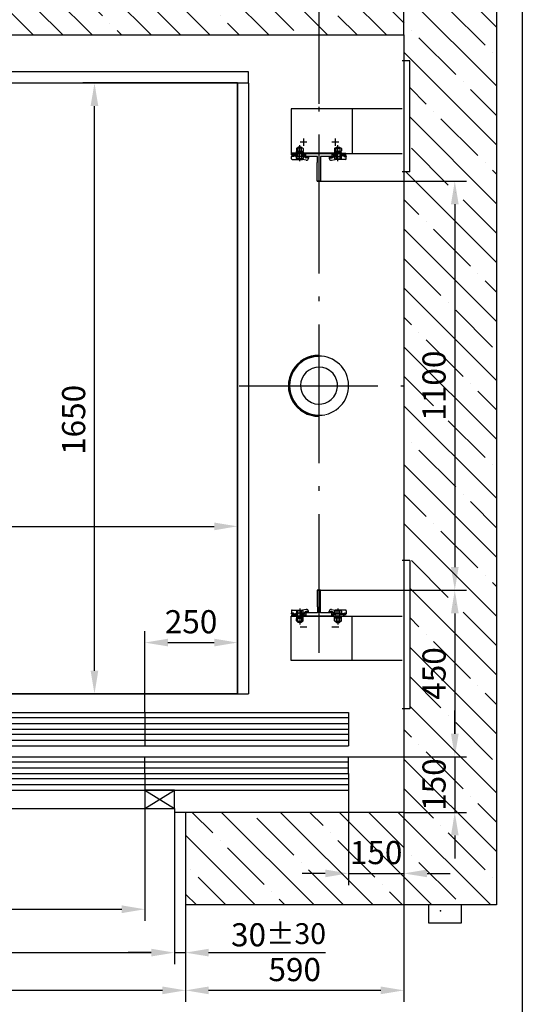
# Model space of a CAD drawing. Units: millimetres. Extents: x 27 to 2127, y 29 to 2056.
# Drawn here: x 2072 to 2127, y 1128 to 1234 of the extents above; entities that cross this region are included whole.
import ezdxf

# ---------------------------------------------------------------- set-up
doc = ezdxf.new("R2010")
doc.units = ezdxf.units.MM
doc.linetypes.add('DASHDOTX2', pattern=[50.8, 25.4, -12.7, 0, -12.7])
doc.linetypes.add('OSEVA', pattern=[20.5, 15, -2.5, 0.5, -2.5])
doc.layers.add('OSEVA', color=7, linetype='DASHDOTX2')
doc.layers.add('ШАХТА', color=7, linetype='Continuous')
doc.styles.add('ARIAL', font='arial.ttf')
doc.dimstyles.new('ARIAL$0', dxfattribs={"dimtxt": 2, "dimasz": 2.5, "dimexe": 1.25, "dimexo": 0, "dimgap": 1, "dimtad": 1, "dimdec": 0, "dimlfac": 5, "dimdsep": 46, "dimtxsty": 'ARIAL', "dimcen": 2.5, "dimclrd": 3, "dimclre": 3, "dimclrt": 3, "dimadec": 0, "dimazin": 0, "dimtp": 0.5, "dimtm": 0.3, "dimtfac": 0.65, "dimtdec": 3, "dimtmove": 0, "dimatfit": 3, "dimfxl": 1, "dimarcsym": 0})

# ---------------------------------------------------------------- blocks, each defined once
blk = doc.blocks.new('*D786')
at = {"color": 3, "lineweight": -2, "transparency": 16777216}
for p, q in [((2042.6, 1148.41), (2042.6, 1132)), ((2089, 1148.41), (2089, 1132)), ((2045.1, 1133.25), (2086.5, 1133.25))]:
    blk.add_line(p, q, dxfattribs=at)
at = {"color": 3, "transparency": 16777216}
for points in [[(2045.1, 1133.67), (2045.1, 1132.84), (2042.6, 1133.25)], [(2086.5, 1133.67), (2086.5, 1132.84), (2089, 1133.25)]]:
    blk.add_solid(points, dxfattribs=at)
at = {"layer": 'DEFPOINTS', "color": 0, "transparency": 16777216}
for p in [(2042.6, 1148.41), (2089, 1148.41), (2089, 1133.25)]:
    blk.add_point(p, dxfattribs=at)
at = {"color": 3, "transparency": 16777216, "insert": (2065.8, 1135.18), "char_height": 2.5, "attachment_point": 5, "style": 'ARIAL'}
blk.add_mtext('1160', dxfattribs=at)
blk = doc.blocks.new('*D787')
at = {"color": 3, "lineweight": -2, "transparency": 16777216}
for p, q in [((2045.8, 1148.81), (2045.8, 1136.69)), ((2085.8, 1148.81), (2085.8, 1136.69)), ((2048.3, 1137.94), (2083.3, 1137.94))]:
    blk.add_line(p, q, dxfattribs=at)
at = {"color": 3, "transparency": 16777216}
for points in [[(2048.3, 1138.36), (2048.3, 1137.52), (2045.8, 1137.94)], [(2083.3, 1138.36), (2083.3, 1137.52), (2085.8, 1137.94)]]:
    blk.add_solid(points, dxfattribs=at)
at = {"layer": 'DEFPOINTS', "color": 0, "transparency": 16777216}
for p in [(2045.8, 1148.81), (2085.8, 1148.81), (2085.8, 1137.94)]:
    blk.add_point(p, dxfattribs=at)
at = {"color": 3, "transparency": 16777216, "insert": (2065.8, 1139.87), "char_height": 2.5, "attachment_point": 5, "style": 'ARIAL'}
blk.add_mtext('1000', dxfattribs=at)
blk = doc.blocks.new('*D790')
at = {"color": 3, "lineweight": -2, "transparency": 16777216}
for p, q in [((2041.4, 1138.41), (2041.4, 1127.93)), ((2090.2, 1138.41), (2090.2, 1127.93)), ((2043.9, 1129.18), (2087.7, 1129.18))]:
    blk.add_line(p, q, dxfattribs=at)
at = {"color": 3, "transparency": 16777216}
for points in [[(2043.9, 1129.59), (2043.9, 1128.76), (2041.4, 1129.18)], [(2087.7, 1129.59), (2087.7, 1128.76), (2090.2, 1129.18)]]:
    blk.add_solid(points, dxfattribs=at)
at = {"layer": 'DEFPOINTS', "color": 0, "transparency": 16777216}
for p in [(2041.4, 1138.41), (2090.2, 1138.41), (2090.2, 1129.18)]:
    blk.add_point(p, dxfattribs=at)
at = {"color": 3, "transparency": 16777216, "insert": (2065.8, 1131.1), "char_height": 2.5, "attachment_point": 5, "style": 'ARIAL'}
blk.add_mtext('1220', dxfattribs=at)
blk = doc.blocks.new('*D791')
at = {"color": 3, "lineweight": -2, "transparency": 16777216}
for p, q in [((2029.8, 1232.41), (2029.8, 1247.54)), ((2113.8, 1232.41), (2113.8, 1247.54)), ((2032.3, 1246.29), (2111.3, 1246.29))]:
    blk.add_line(p, q, dxfattribs=at)
at = {"color": 3, "transparency": 16777216}
for points in [[(2032.3, 1246.71), (2032.3, 1245.88), (2029.8, 1246.29)], [(2111.3, 1246.71), (2111.3, 1245.88), (2113.8, 1246.29)]]:
    blk.add_solid(points, dxfattribs=at)
at = {"layer": 'DEFPOINTS', "color": 0, "transparency": 16777216}
for p in [(2113.8, 1246.29), (2029.8, 1232.41), (2113.8, 1232.41)]:
    blk.add_point(p, dxfattribs=at)
at = {"color": 3, "transparency": 16777216, "insert": (2071.8, 1249.34), "char_height": 2.5, "attachment_point": 5, "style": 'ARIAL'}
blk.add_mtext('2100{\\H2.000000;\\S+30^ -20;}', dxfattribs=at)
blk = doc.blocks.new('*D792')
at = {"color": 3, "lineweight": -2, "transparency": 16777216}
for p, q in [((2035.8, 1161.21), (2035.8, 1180.56)), ((2095.8, 1161.21), (2095.8, 1180.56)), ((2038.3, 1179.31), (2093.3, 1179.31))]:
    blk.add_line(p, q, dxfattribs=at)
at = {"color": 3, "transparency": 16777216}
for points in [[(2038.3, 1179.72), (2038.3, 1178.89), (2035.8, 1179.31)], [(2093.3, 1179.72), (2093.3, 1178.89), (2095.8, 1179.31)]]:
    blk.add_solid(points, dxfattribs=at)
at = {"layer": 'DEFPOINTS', "color": 0, "transparency": 16777216}
for p in [(2095.8, 1179.31), (2035.8, 1161.21), (2095.8, 1161.21)]:
    blk.add_point(p, dxfattribs=at)
at = {"color": 3, "transparency": 16777216, "insert": (2065.8, 1181.23), "char_height": 2.5, "attachment_point": 5, "style": 'ARIAL'}
blk.add_mtext('1500', dxfattribs=at)
blk = doc.blocks.new('*D894')
at = {"color": 3, "lineweight": -2, "transparency": 16777216}
for p, q in [((2104.44, 1216.61), (2120.55, 1216.61)), ((2119.3, 1214.11), (2119.3, 1174.91)), ((2104.44, 1172.41), (2120.55, 1172.41))]:
    blk.add_line(p, q, dxfattribs=at)
at = {"color": 3, "transparency": 16777216}
for points in [[(2118.89, 1214.11), (2119.72, 1214.11), (2119.3, 1216.61)], [(2118.89, 1174.91), (2119.72, 1174.91), (2119.3, 1172.41)]]:
    blk.add_solid(points, dxfattribs=at)
at = {"layer": 'DEFPOINTS', "color": 0, "transparency": 16777216}
for p in [(2104.44, 1216.61), (2104.44, 1172.41), (2119.3, 1172.41)]:
    blk.add_point(p, dxfattribs=at)
at = {"color": 3, "transparency": 16777216, "insert": (2117.38, 1194.51), "char_height": 2.5, "attachment_point": 5, "rotation": 90, "style": 'ARIAL'}
blk.add_mtext('1100', dxfattribs=at)
blk = doc.blocks.new('*D844')
at = {"color": 3, "lineweight": -2, "transparency": 16777216}
for p, q in [((2095.8, 1227.21), (2079.11, 1227.21)), ((2080.36, 1163.71), (2080.36, 1224.71)), ((2095.8, 1161.21), (2079.11, 1161.21))]:
    blk.add_line(p, q, dxfattribs=at)
at = {"color": 3, "transparency": 16777216}
for points in [[(2079.94, 1224.71), (2080.77, 1224.71), (2080.36, 1227.21)], [(2079.94, 1163.71), (2080.77, 1163.71), (2080.36, 1161.21)]]:
    blk.add_solid(points, dxfattribs=at)
at = {"layer": 'DEFPOINTS', "color": 0, "transparency": 16777216}
for p in [(2080.36, 1227.21), (2095.8, 1227.21), (2095.8, 1161.21)]:
    blk.add_point(p, dxfattribs=at)
at = {"color": 3, "transparency": 16777216, "insert": (2078.43, 1190.81), "char_height": 2.5, "attachment_point": 5, "rotation": 90, "style": 'ARIAL'}
blk.add_mtext('1650', dxfattribs=at)
blk = doc.blocks.new('*D850')
at = {"color": 3, "lineweight": -2, "transparency": 16777216}
for p, q in [((2089, 1148.41), (2089, 1132)), ((2090.2, 1138.41), (2090.2, 1132)), ((2086.5, 1133.25), (2084, 1133.25)), ((2089, 1133.25), (2090.2, 1133.25)), ((2092.7, 1133.25), (2105.31, 1133.25))]:
    blk.add_line(p, q, dxfattribs=at)
at = {"color": 3, "transparency": 16777216}
for points in [[(2086.5, 1133.67), (2086.5, 1132.84), (2089, 1133.25)], [(2092.7, 1133.67), (2092.7, 1132.84), (2090.2, 1133.25)]]:
    blk.add_solid(points, dxfattribs=at)
at = {"layer": 'DEFPOINTS', "color": 0, "transparency": 16777216}
for p in [(2089, 1148.41), (2090.2, 1138.41), (2090.2, 1133.25)]:
    blk.add_point(p, dxfattribs=at)
at = {"color": 3, "transparency": 16777216, "insert": (2100.25, 1135.18), "char_height": 2.5, "attachment_point": 5, "style": 'ARIAL'}
blk.add_mtext('\\A1;30{\\H2.250000;±30}', dxfattribs=at)
blk = doc.blocks.new('*D851')
at = {"color": 3, "lineweight": -2, "transparency": 16777216}
for p, q in [((2113.8, 1148.41), (2113.8, 1127.93)), ((2090.2, 1138.41), (2090.2, 1127.93)), ((2092.7, 1129.18), (2111.3, 1129.18))]:
    blk.add_line(p, q, dxfattribs=at)
at = {"color": 3, "transparency": 16777216}
for points in [[(2092.7, 1129.59), (2092.7, 1128.76), (2090.2, 1129.18)], [(2111.3, 1129.59), (2111.3, 1128.76), (2113.8, 1129.18)]]:
    blk.add_solid(points, dxfattribs=at)
at = {"layer": 'DEFPOINTS', "color": 0, "transparency": 16777216}
for p in [(2113.8, 1148.41), (2090.2, 1138.41), (2113.8, 1129.18)]:
    blk.add_point(p, dxfattribs=at)
at = {"color": 3, "transparency": 16777216, "insert": (2102, 1131.1), "char_height": 2.5, "attachment_point": 5, "style": 'ARIAL'}
blk.add_mtext('590', dxfattribs=at)
blk = doc.blocks.new('*D852')
at = {"color": 3, "lineweight": -2, "transparency": 16777216}
for p, q in [((2085.8, 1161.21), (2085.8, 1168)), ((2095.8, 1161.21), (2095.8, 1168)), ((2088.3, 1166.75), (2093.3, 1166.75))]:
    blk.add_line(p, q, dxfattribs=at)
at = {"color": 3, "transparency": 16777216}
for points in [[(2088.3, 1167.17), (2088.3, 1166.34), (2085.8, 1166.75)], [(2093.3, 1167.17), (2093.3, 1166.34), (2095.8, 1166.75)]]:
    blk.add_solid(points, dxfattribs=at)
at = {"layer": 'DEFPOINTS', "color": 0, "transparency": 16777216}
for p in [(2095.8, 1166.75), (2085.8, 1161.21), (2095.8, 1161.21)]:
    blk.add_point(p, dxfattribs=at)
at = {"color": 3, "transparency": 16777216, "insert": (2090.8, 1168.68), "char_height": 2.5, "attachment_point": 5, "style": 'ARIAL'}
blk.add_mtext('250', dxfattribs=at)
blk = doc.blocks.new('*D895')
at = {"color": 3, "lineweight": -2, "transparency": 16777216}
for p, q in [((2119.3, 1156.91), (2119.3, 1159.41)), ((2107.8, 1154.41), (2120.55, 1154.41)), ((2119.3, 1154.41), (2119.3, 1148.41)), ((2113.8, 1148.41), (2120.55, 1148.41)), ((2119.3, 1145.91), (2119.3, 1143.41))]:
    blk.add_line(p, q, dxfattribs=at)
at = {"color": 3, "transparency": 16777216}
for points in [[(2118.89, 1156.91), (2119.72, 1156.91), (2119.3, 1154.41)], [(2118.89, 1145.91), (2119.72, 1145.91), (2119.3, 1148.41)]]:
    blk.add_solid(points, dxfattribs=at)
at = {"layer": 'DEFPOINTS', "color": 0, "transparency": 16777216}
for p in [(2107.8, 1154.41), (2113.8, 1148.41), (2119.3, 1148.41)]:
    blk.add_point(p, dxfattribs=at)
at = {"color": 3, "transparency": 16777216, "insert": (2117.38, 1151.41), "char_height": 2.5, "attachment_point": 5, "rotation": 90, "style": 'ARIAL'}
blk.add_mtext('150', dxfattribs=at)
blk = doc.blocks.new('*D896')
at = {"color": 3, "lineweight": -2, "transparency": 16777216}
for p, q in [((2104.62, 1172.41), (2120.55, 1172.41)), ((2119.3, 1169.91), (2119.3, 1156.91)), ((2107.8, 1154.41), (2120.55, 1154.41))]:
    blk.add_line(p, q, dxfattribs=at)
at = {"color": 3, "transparency": 16777216}
for points in [[(2118.89, 1169.91), (2119.72, 1169.91), (2119.3, 1172.41)], [(2118.89, 1156.91), (2119.72, 1156.91), (2119.3, 1154.41)]]:
    blk.add_solid(points, dxfattribs=at)
at = {"layer": 'DEFPOINTS', "color": 0, "transparency": 16777216}
for p in [(2104.62, 1172.41), (2107.8, 1154.41), (2119.3, 1154.41)]:
    blk.add_point(p, dxfattribs=at)
at = {"color": 3, "transparency": 16777216, "insert": (2117.38, 1163.41), "char_height": 2.5, "attachment_point": 5, "rotation": 90, "style": 'ARIAL'}
blk.add_mtext('450', dxfattribs=at)
blk = doc.blocks.new('*D897')
at = {"color": 3, "lineweight": -2, "transparency": 16777216}
for p, q in [((2107.8, 1150.81), (2107.8, 1140.56)), ((2113.8, 1148.41), (2113.8, 1140.56)), ((2105.3, 1141.81), (2102.8, 1141.81)), ((2107.8, 1141.81), (2113.8, 1141.81)), ((2116.3, 1141.81), (2118.8, 1141.81))]:
    blk.add_line(p, q, dxfattribs=at)
at = {"color": 3, "transparency": 16777216}
for points in [[(2105.3, 1142.23), (2105.3, 1141.4), (2107.8, 1141.81)], [(2116.3, 1142.23), (2116.3, 1141.4), (2113.8, 1141.81)]]:
    blk.add_solid(points, dxfattribs=at)
at = {"layer": 'DEFPOINTS', "color": 0, "transparency": 16777216}
for p in [(2107.8, 1150.81), (2113.8, 1148.41), (2113.8, 1141.81)]:
    blk.add_point(p, dxfattribs=at)
at = {"color": 3, "transparency": 16777216, "insert": (2110.8, 1143.74), "char_height": 2.5, "attachment_point": 5, "style": 'ARIAL'}
blk.add_mtext('150', dxfattribs=at)
blk = doc.blocks.new('*D898')
at = {"color": 3, "lineweight": -2, "transparency": 16777216}
for p, q in [((2104.63, 1224.96), (2104.63, 1236.66)), ((2113.8, 1232.41), (2113.8, 1236.66)), ((2102.13, 1235.41), (2099.63, 1235.41)), ((2104.63, 1235.41), (2113.8, 1235.41)), ((2116.3, 1235.41), (2118.8, 1235.41))]:
    blk.add_line(p, q, dxfattribs=at)
at = {"color": 3, "transparency": 16777216}
for points in [[(2102.13, 1235.83), (2102.13, 1234.99), (2104.63, 1235.41)], [(2116.3, 1235.83), (2116.3, 1234.99), (2113.8, 1235.41)]]:
    blk.add_solid(points, dxfattribs=at)
at = {"layer": 'DEFPOINTS', "color": 0, "transparency": 16777216}
for p in [(2113.8, 1235.41), (2113.8, 1232.41), (2104.63, 1224.96)]:
    blk.add_point(p, dxfattribs=at)
at = {"color": 3, "transparency": 16777216, "insert": (2109.21, 1237.34), "char_height": 2.5, "attachment_point": 5, "style": 'ARIAL'}
blk.add_mtext('225', dxfattribs=at)

msp = doc.modelspace()

# ---------------------------------------------------------------- hatches: boundary and pattern name
h = msp.add_hatch()
h.set_pattern_fill('ANSI35', color=3, scale=18, angle=90, style=0)
h.set_pattern_definition([(135, (-172.426, 1505.74), (-3.1819805, -3.1819805), []), (135, (-172.426, 1508.922), (-3.1819805, -3.1819805), [5.625, -1.125, 0, -1.125])])
h.paths.add_polyline_path([(2113.80022, 1232.40727), (2113.80022, 1229.60727), (2114.42877, 1229.60727), (2114.42877, 1217.60727), (2113.80022, 1217.60727), (2113.80022, 1175.60727), (2114.42877, 1175.60727), (2114.42877, 1159.60727), (2113.80022, 1159.60727), (2113.80022, 1148.40727), (2090.2004, 1148.40727), (2090.2004, 1138.40727), (2123.80022, 1138.40727), (2123.80022, 1242.40727), (2019.8004, 1242.40727), (2019.8004, 1138.40727), (2041.40032, 1138.40727), (2041.40032, 1148.40727), (2029.8004, 1148.40727), (2029.8004, 1232.40727)])
h.paths.add_polyline_path([(2107.28901, 1145.63971), (2114.31152, 1145.63971), (2114.31152, 1141.83684), (2107.28901, 1141.83684)], flags=24)
h.paths.add_polyline_path([(2115.47632, 1159.97446), (2115.47632, 1166.84008), (2119.27918, 1166.84008), (2119.27918, 1159.97446)], flags=24)
h.paths.add_polyline_path([(2115.47632, 1147.89602), (2115.47632, 1154.91853), (2119.27918, 1154.91853), (2119.27918, 1147.89602)], flags=24)
h.paths.add_polyline_path([(2115.47632, 1190.02484), (2115.47632, 1198.98971), (2119.27918, 1198.98971), (2119.27918, 1190.02484)], flags=24)
h.paths.add_polyline_path([(2105.79703, 1239.23686), (2112.63195, 1239.23686), (2112.63195, 1235.434), (2105.79703, 1235.434)], flags=24)

# ---------------------------------------------------------------- linework, layer by layer
for p, q in [((2123.80022, 1242.40727), (2123.80022, 1138.40727)), ((2085.80032, 1157.40727), (2085.80032, 1155.60727)), ((2085.80032, 1152.60727), (2085.80032, 1154.40727)), ((2085.80032, 1148.80727), (2089.00032, 1150.80727)), ((2085.80032, 1150.80727), (2089.00032, 1148.80727)), ((2089.00032, 1148.80727), (2089.0004, 1148.40727))]:
    msp.add_line(p, q)
at = {"linetype": 'Continuous'}
for p, q in [((2114.42877, 1229.60727), (2113.62877, 1229.60727)), ((2114.42877, 1217.60727), (2114.42877, 1229.60727)), ((2097.00032, 1228.40727), (2034.60029, 1228.40727)), ((2097.00032, 1227.20727), (2097.00032, 1228.40727)), ((2097.00032, 1227.20727), (2034.60029, 1227.20727)), ((2095.80032, 1227.20727), (2095.80032, 1161.20727)), ((2097.00032, 1227.20727), (2097.00032, 1161.20727)), ((2101.64721, 1219.35153), (2101.64721, 1219.27153)), ((2101.64721, 1219.35153), (2101.86721, 1219.35153)), ((2101.64721, 1219.03153), (2101.64721, 1219.27153)), ((2101.86721, 1219.27153), (2101.64721, 1219.27153)), ((2101.94721, 1219.35153), (2101.86721, 1219.27153)), ((2101.72721, 1218.95153), (2102.84721, 1218.95153)), ((2114.42877, 1217.60727), (2113.62877, 1217.60727)), ((2114.42877, 1175.60727), (2113.62877, 1175.60727)), ((2114.42877, 1175.60727), (2114.42877, 1159.60727)), ((2101.64721, 1170.18301), (2101.64721, 1169.94301)), ((2101.72721, 1170.26301), (2102.84721, 1170.26301)), ((2101.64721, 1169.86301), (2101.64721, 1169.94301)), ((2101.86721, 1169.94301), (2101.64721, 1169.94301)), ((2101.64721, 1169.86301), (2101.86721, 1169.86301)), ((2101.94721, 1169.86301), (2101.86721, 1169.94301)), ((2085.80032, 1159.20727), (2085.80032, 1161.20727)), ((2085.80032, 1161.20727), (2097.00032, 1161.20727)), ((2045.80032, 1159.20727), (2085.80032, 1159.20727)), ((2085.80032, 1159.20727), (2107.80032, 1159.20727)), ((2085.80032, 1159.20727), (2085.80032, 1157.40727)), ((2107.80032, 1159.20727), (2107.80032, 1157.40727)), ((2045.80032, 1157.40727), (2085.80032, 1157.40727)), ((2085.80032, 1157.40727), (2107.80032, 1157.40727)), ((2107.80032, 1157.40727), (2107.80032, 1155.60727)), ((2045.80032, 1155.60727), (2085.80032, 1155.60727)), ((2085.80032, 1155.60727), (2107.80032, 1155.60727)), ((2045.80032, 1154.40727), (2085.80032, 1154.40727)), ((2085.80032, 1154.40727), (2107.80032, 1154.40727)), ((2107.80032, 1152.60727), (2107.80032, 1154.40727)), ((2045.80032, 1152.60727), (2085.80032, 1152.60727)), ((2085.80032, 1152.60727), (2107.80032, 1152.60727)), ((2107.80032, 1152.60727), (2107.80032, 1150.80727)), ((2045.80032, 1150.80727), (2085.80032, 1150.80727)), ((2085.80032, 1150.80727), (2107.80032, 1150.80727)), ((2045.80032, 1148.80727), (2085.80032, 1148.80727)), ((2090.2004, 1148.40727), (2090.2004, 1138.40727)), ((2116.47982, 1136.44483), (2116.47982, 1138.40727)), ((2119.97865, 1138.40727), (2119.97865, 1136.44483)), ((2119.97865, 1136.44483), (2116.47982, 1136.44483))]:
    msp.add_line(p, q, dxfattribs=at)
at = {"color": 4, "linetype": 'Continuous'}
for p, q in [((2105.04031, 1224.40727), (2101.60031, 1224.40727)), ((2101.60031, 1224.40727), (2101.60031, 1219.60727)), ((2113.62892, 1224.40727), (2105.04031, 1224.40727)), ((2108.21596, 1224.40727), (2108.21596, 1219.60727)), ((2101.60031, 1219.60727), (2113.62877, 1219.60727)), ((2101.60031, 1164.80727), (2101.60031, 1169.60727)), ((2101.60031, 1169.60727), (2113.62877, 1169.60727)), ((2108.21596, 1164.80727), (2108.21596, 1169.60727)), ((2105.04031, 1164.80727), (2101.60031, 1164.80727)), ((2113.62892, 1164.80727), (2105.04031, 1164.80727))]:
    msp.add_line(p, q, dxfattribs=at)
at = {"color": 3}
for p, q in [((2102.34615, 1220.16894, -0.01002), (2102.26268, 1220.16894, -0.01002)), ((2102.74685, 1220.16894, -0.01002), (2102.34615, 1220.16894, -0.01002)), ((2102.34686, 1220.24639), (2102.38025, 1220.27978)), ((2102.34686, 1220.24639), (2102.34686, 1219.87062)), ((2102.38025, 1220.16769), (2102.38025, 1220.27978)), ((2102.71417, 1220.27978), (2102.38025, 1220.27978)), ((2102.71417, 1220.27978), (2102.71417, 1220.16496)), ((2102.71417, 1220.27978), (2102.74756, 1220.24639)), ((2102.83033, 1220.16894, -0.01002), (2102.74685, 1220.16894, -0.01002)), ((2102.74756, 1219.86956), (2102.74756, 1220.24639)), ((2106.38949, 1220.16894, -0.01002), (2106.47297, 1220.16894, -0.01002)), ((2106.50565, 1220.27978), (2106.47226, 1220.24639)), ((2106.47226, 1219.86956), (2106.47226, 1220.24639)), ((2106.47297, 1220.16894, -0.01002), (2106.87366, 1220.16894, -0.01002)), ((2106.50565, 1220.27978), (2106.50565, 1220.16496)), ((2106.50565, 1220.27978), (2106.83956, 1220.27978)), ((2106.87295, 1220.24639), (2106.83956, 1220.27978)), ((2106.83956, 1220.16769), (2106.83956, 1220.27978)), ((2106.87295, 1220.24639), (2106.87295, 1219.87062)), ((2106.87366, 1220.16894, -0.01002), (2106.95714, 1220.16894, -0.01002)), ((2102.1792, 1220.11624, -0.01002), (2102.1792, 1219.87102, -0.01002)), ((2102.17991, 1219.05709), (2102.17991, 1219.27153)), ((2102.74756, 1219.61067), (2102.74756, 1219.05709)), ((2102.91381, 1220.11624, -0.01002), (2102.91381, 1219.87102, -0.01002)), ((2102.91451, 1219.27153), (2102.91451, 1219.05709)), ((2106.27293, 1219.69343), (2106.27293, 1219.60995)), ((2106.67362, 1219.69343), (2106.27293, 1219.69343)), ((2106.3053, 1219.27153), (2106.3053, 1219.05709)), ((2106.30601, 1220.11624, -0.01002), (2106.30601, 1219.87102, -0.01002)), ((2106.47226, 1219.61067), (2106.47226, 1219.05709)), ((2107.07432, 1219.69343), (2106.67362, 1219.69343)), ((2107.03991, 1219.05709), (2107.03991, 1219.27153)), ((2107.04062, 1220.11624, -0.01002), (2107.04062, 1219.87102, -0.01002)), ((2107.07432, 1219.60995), (2107.07432, 1219.69343)), ((2102.34686, 1219.0044), (2102.26338, 1219.0044)), ((2102.74756, 1219.0044), (2102.34686, 1219.0044)), ((2106.47226, 1219.0044), (2106.87295, 1219.0044)), ((2106.87295, 1219.0044), (2106.95643, 1219.0044)), ((2102.34686, 1170.21014), (2102.26338, 1170.21014)), ((2102.74756, 1170.21014), (2102.34686, 1170.21014)), ((2106.47226, 1170.21014), (2106.87295, 1170.21014)), ((2106.87295, 1170.21014), (2106.95643, 1170.21014)), ((2102.1792, 1169.0983, -0.01002), (2102.1792, 1169.34353, -0.01002)), ((2102.17991, 1170.15745), (2102.17991, 1169.94301)), ((2102.34686, 1168.96816), (2102.34686, 1169.34393)), ((2102.74756, 1169.60388), (2102.74756, 1170.15745)), ((2102.74756, 1169.34498), (2102.74756, 1168.96816)), ((2102.91381, 1169.0983, -0.01002), (2102.91381, 1169.34353, -0.01002)), ((2102.91451, 1169.94301), (2102.91451, 1170.15745)), ((2106.27293, 1169.52112), (2106.27293, 1169.6046)), ((2106.67362, 1169.52112), (2106.27293, 1169.52112)), ((2106.3053, 1169.94301), (2106.3053, 1170.15745)), ((2106.30601, 1169.0983, -0.01002), (2106.30601, 1169.34353, -0.01002)), ((2106.47226, 1169.60388), (2106.47226, 1170.15745)), ((2106.47226, 1169.34498), (2106.47226, 1168.96816)), ((2107.07432, 1169.52112), (2106.67362, 1169.52112)), ((2106.87295, 1168.96816), (2106.87295, 1169.34393)), ((2107.03991, 1170.15745), (2107.03991, 1169.94301)), ((2107.04062, 1169.0983, -0.01002), (2107.04062, 1169.34353, -0.01002)), ((2107.07432, 1169.6046), (2107.07432, 1169.52112)), ((2102.34615, 1169.04561, -0.01002), (2102.26268, 1169.04561, -0.01002)), ((2102.74685, 1169.04561, -0.01002), (2102.34615, 1169.04561, -0.01002)), ((2102.34686, 1168.96816), (2102.38025, 1168.93477)), ((2102.38025, 1169.04686), (2102.38025, 1168.93477)), ((2102.71417, 1168.93477), (2102.38025, 1168.93477)), ((2102.71417, 1168.93477), (2102.71417, 1169.04959)), ((2102.71417, 1168.93477), (2102.74756, 1168.96816)), ((2102.83033, 1169.04561, -0.01002), (2102.74685, 1169.04561, -0.01002)), ((2106.38949, 1169.04561, -0.01002), (2106.47297, 1169.04561, -0.01002)), ((2106.50565, 1168.93477), (2106.47226, 1168.96816)), ((2106.47297, 1169.04561, -0.01002), (2106.87366, 1169.04561, -0.01002)), ((2106.50565, 1168.93477), (2106.50565, 1169.04959)), ((2106.50565, 1168.93477), (2106.83956, 1168.93477)), ((2106.83956, 1169.04686), (2106.83956, 1168.93477)), ((2106.87295, 1168.96816), (2106.83956, 1168.93477)), ((2106.87366, 1169.04561, -0.01002), (2106.95714, 1169.04561, -0.01002)), ((2085.80032, 1161.20727), (2045.80032, 1161.20727)), ((2114.42877, 1159.60727), (2113.62877, 1159.60727)), ((2107.80032, 1158.62727), (2045.80032, 1158.62727)), ((2107.80032, 1157.98727), (2045.80032, 1157.98727)), ((2107.80032, 1156.82727), (2045.80032, 1156.82727)), ((2107.80032, 1156.18727), (2045.80032, 1156.18727)), ((2107.80032, 1153.82727), (2045.80032, 1153.82727)), ((2107.80032, 1153.18727), (2045.80032, 1153.18727)), ((2085.80032, 1152.60727), (2085.80032, 1150.80727)), ((2107.80032, 1152.02727), (2045.80032, 1152.02727)), ((2107.80032, 1151.38727), (2045.80032, 1151.38727))]:
    msp.add_line(p, q, dxfattribs=at)
at = {"color": 3, "linetype": 'OSEVA'}
for p, q in [((2106.67261, 1218.78052), (2106.67261, 1220.49249)), ((2106.67261, 1170.43402), (2106.67261, 1168.72205))]:
    msp.add_line(p, q, dxfattribs=at)
at = {"color": 3, "linetype": 'Continuous'}
for p, q in [((2101.94721, 1219.35153), (2102.06721, 1219.35153)), ((2102.06721, 1219.35153), (2102.14721, 1219.27153)), ((2102.14721, 1219.35153), (2102.34686, 1219.35153)), ((2102.98721, 1219.27153), (2102.14721, 1219.27153)), ((2102.1813, 1219.81364), (2102.90256, 1219.81364)), ((2102.1813, 1219.69343), (2102.1813, 1219.81364)), ((2102.32721, 1219.27153), (2102.32721, 1219.35153)), ((2102.34686, 1219.61067), (2102.34686, 1219.05709)), ((2102.54539, 1219.82009), (2102.49929, 1219.69343)), ((2102.62832, 1219.81364), (2102.57958, 1219.67972)), ((2102.74756, 1219.35153), (2102.95915, 1219.35153)), ((2102.76721, 1219.27153), (2102.76721, 1219.35153)), ((2102.90256, 1219.81364), (2102.90256, 1219.69343)), ((2103.14338, 1219.14659), (2102.98721, 1219.27153)), ((2103.21527, 1219.19153), (2103.0591, 1219.31647)), ((2103.48721, 1219.19153), (2103.21527, 1219.19153)), ((2103.48721, 1219.11153), (2103.24334, 1219.11153)), ((2103.48721, 1219.19153), (2103.48721, 1219.07228)), ((2105.73261, 1219.19153), (2105.73261, 1219.07228)), ((2105.73261, 1219.19153), (2106.00454, 1219.19153)), ((2105.80103, 1219.11153), (2105.73261, 1219.17996)), ((2105.77229, 1219.11153), (2105.73261, 1219.15122)), ((2105.74356, 1219.11153), (2105.73261, 1219.12248)), ((2105.73261, 1219.11153), (2105.97648, 1219.11153)), ((2105.82977, 1219.11153), (2105.74977, 1219.19153)), ((2105.8585, 1219.11153), (2105.7785, 1219.19153)), ((2105.88724, 1219.11153), (2105.80724, 1219.19153)), ((2105.91598, 1219.11153), (2105.83598, 1219.19153)), ((2105.94472, 1219.11153), (2105.86472, 1219.19153)), ((2105.97345, 1219.11153), (2105.89345, 1219.19153)), ((2106.00039, 1219.11333), (2105.92219, 1219.19153)), ((2106.02378, 1219.11868), (2105.95093, 1219.19153)), ((2106.04449, 1219.1267), (2105.97966, 1219.19153)), ((2106.00454, 1219.61067), (2107.53276, 1219.61067)), ((2106.47226, 1219.45067), (2106.00454, 1219.45067)), ((2106.00454, 1219.19153), (2106.16072, 1219.31647)), ((2106.06299, 1219.13694), (2106.00669, 1219.19325)), ((2106.07957, 1219.1491), (2106.02265, 1219.20602)), ((2106.09553, 1219.16187), (2106.03862, 1219.21879)), ((2106.1115, 1219.17464), (2106.05458, 1219.23156)), ((2106.12746, 1219.18742), (2106.07055, 1219.24433)), ((2106.07643, 1219.14659), (2106.23261, 1219.27153)), ((2106.14343, 1219.20019), (2106.08651, 1219.25711)), ((2106.15939, 1219.21296), (2106.10248, 1219.26988)), ((2106.17536, 1219.22573), (2106.11844, 1219.28265)), ((2106.19132, 1219.2385), (2106.13441, 1219.29542)), ((2106.20729, 1219.25128), (2106.15037, 1219.30819)), ((2106.22325, 1219.26405), (2106.16645, 1219.32085)), ((2106.2445, 1219.27153), (2106.18405, 1219.33199)), ((2106.27324, 1219.27153), (2106.20372, 1219.34105)), ((2106.30198, 1219.27153), (2106.22582, 1219.34769)), ((2106.23261, 1219.27153), (2107.07261, 1219.27153)), ((2106.33071, 1219.27153), (2106.25101, 1219.35124)), ((2106.47226, 1219.35153), (2106.26067, 1219.35153)), ((2106.35945, 1219.27153), (2106.27945, 1219.35153)), ((2106.38819, 1219.27153), (2106.30819, 1219.35153)), ((2106.31726, 1219.81364), (2106.31726, 1219.69343)), ((2107.03851, 1219.81364), (2106.31726, 1219.81364)), ((2106.41693, 1219.27153), (2106.33693, 1219.35153)), ((2106.44566, 1219.27153), (2106.36566, 1219.35153)), ((2106.45261, 1219.29332), (2106.3944, 1219.35153)), ((2106.45261, 1219.32206), (2106.42314, 1219.35153)), ((2106.45261, 1219.3508), (2106.45187, 1219.35153)), ((2106.45261, 1219.27153), (2106.45261, 1219.35153)), ((2106.59149, 1219.81364), (2106.64023, 1219.67972)), ((2106.67443, 1219.82009), (2106.72053, 1219.69343)), ((2106.87295, 1219.61067), (2106.87295, 1219.05709)), ((2107.57261, 1219.45067), (2106.87295, 1219.45067)), ((2107.07261, 1219.35153), (2106.87295, 1219.35153)), ((2106.89261, 1219.27153), (2106.89261, 1219.35153)), ((2106.96292, 1219.27153), (2106.89261, 1219.34185)), ((2106.93419, 1219.27153), (2106.89261, 1219.31311)), ((2106.90545, 1219.27153), (2106.89261, 1219.28438)), ((2106.99166, 1219.27153), (2106.91166, 1219.35153)), ((2107.0204, 1219.27153), (2106.9404, 1219.35153)), ((2107.04914, 1219.27153), (2106.96914, 1219.35153)), ((2107.07524, 1219.27416), (2106.99787, 1219.35153)), ((2107.08961, 1219.28853), (2107.02661, 1219.35153)), ((2107.03851, 1219.69343), (2107.03851, 1219.81364)), ((2107.10398, 1219.3029), (2107.05535, 1219.35153)), ((2107.15261, 1219.35153), (2107.07261, 1219.27153)), ((2107.11834, 1219.31727), (2107.07703, 1219.35858)), ((2107.13271, 1219.33164), (2107.08944, 1219.37491)), ((2107.14708, 1219.34601), (2107.10366, 1219.38943)), ((2107.17029, 1219.35153), (2107.11969, 1219.40214)), ((2107.19903, 1219.35153), (2107.1376, 1219.41296)), ((2107.27261, 1219.35153), (2107.15261, 1219.35153)), ((2107.22777, 1219.35153), (2107.15761, 1219.42169)), ((2107.2565, 1219.35153), (2107.18006, 1219.42798)), ((2107.36524, 1219.27153), (2107.20565, 1219.43112)), ((2107.39398, 1219.27153), (2107.23592, 1219.42959)), ((2107.27261, 1219.35153), (2107.35261, 1219.27153)), ((2107.42271, 1219.27153), (2107.27571, 1219.41854)), ((2107.57261, 1219.35153), (2107.35261, 1219.35153)), ((2107.35261, 1219.27153), (2107.57261, 1219.27153)), ((2107.45145, 1219.27153), (2107.37145, 1219.35153)), ((2107.48019, 1219.27153), (2107.40019, 1219.35153)), ((2107.50892, 1219.27153), (2107.42892, 1219.35153)), ((2107.53766, 1219.27153), (2107.45766, 1219.35153)), ((2107.5664, 1219.27153), (2107.4864, 1219.35153)), ((2107.57261, 1219.29406), (2107.51513, 1219.35153)), ((2107.57261, 1219.3228), (2107.54387, 1219.35153)), ((2107.57261, 1219.35153), (2107.57261, 1219.27153)), ((2107.57261, 1219.03153), (2107.57261, 1219.27153)), ((2102.83104, 1219.0044), (2102.74756, 1219.0044)), ((2103.25024, 1218.87573), (2102.84721, 1218.95153)), ((2105.96958, 1218.87573), (2106.37261, 1218.95153)), ((2107.49261, 1218.95153), (2106.37261, 1218.95153)), ((2106.38878, 1219.0044), (2106.47226, 1219.0044)), ((2102.83104, 1170.21014), (2102.74756, 1170.21014)), ((2103.25024, 1170.33882), (2102.84721, 1170.26301)), ((2105.96958, 1170.33882), (2106.37261, 1170.26301)), ((2107.49261, 1170.26301), (2106.37261, 1170.26301)), ((2106.38878, 1170.21014), (2106.47226, 1170.21014)), ((2107.57261, 1170.18301), (2107.57261, 1169.94301)), ((2101.94721, 1169.86301), (2102.06721, 1169.86301)), ((2102.06721, 1169.86301), (2102.14721, 1169.94301)), ((2102.98721, 1169.94301), (2102.14721, 1169.94301)), ((2102.14721, 1169.86301), (2102.34686, 1169.86301)), ((2102.1813, 1169.52112), (2102.1813, 1169.40091)), ((2102.1813, 1169.40091), (2102.90256, 1169.40091)), ((2102.32721, 1169.94301), (2102.32721, 1169.86301)), ((2102.34686, 1169.60388), (2102.34686, 1170.15745)), ((2102.54539, 1169.39446), (2102.49929, 1169.52112)), ((2102.62832, 1169.40091), (2102.57958, 1169.53482)), ((2102.74756, 1169.86301), (2102.95915, 1169.86301)), ((2102.76721, 1169.94301), (2102.76721, 1169.86301)), ((2102.90256, 1169.40091), (2102.90256, 1169.52112)), ((2103.14338, 1170.06795), (2102.98721, 1169.94301)), ((2103.21527, 1170.02301), (2103.0591, 1169.89807)), ((2103.48721, 1170.02301), (2103.21527, 1170.02301)), ((2103.48721, 1170.10301), (2103.24334, 1170.10301)), ((2103.48721, 1170.02301), (2103.48721, 1170.14227)), ((2105.73261, 1170.02301), (2105.73261, 1170.14227)), ((2105.74356, 1170.10301), (2105.73261, 1170.09206)), ((2105.77229, 1170.10301), (2105.73261, 1170.06333)), ((2105.80103, 1170.10301), (2105.73261, 1170.03459)), ((2105.73261, 1170.10301), (2105.97648, 1170.10301)), ((2105.73261, 1170.02301), (2106.00454, 1170.02301)), ((2105.82977, 1170.10301), (2105.74977, 1170.02301)), ((2105.8585, 1170.10301), (2105.7785, 1170.02301)), ((2105.88724, 1170.10301), (2105.80724, 1170.02301)), ((2105.91598, 1170.10301), (2105.83598, 1170.02301)), ((2105.94472, 1170.10301), (2105.86472, 1170.02301)), ((2105.97345, 1170.10301), (2105.89345, 1170.02301)), ((2106.00039, 1170.10122), (2105.92219, 1170.02301)), ((2106.02378, 1170.09586), (2105.95093, 1170.02301)), ((2106.04449, 1170.08784), (2105.97966, 1170.02301)), ((2106.00454, 1170.02301), (2106.16072, 1169.89807)), ((2106.47226, 1169.76388), (2106.00454, 1169.76388)), ((2106.00454, 1169.60388), (2107.53276, 1169.60388)), ((2106.06299, 1170.07761), (2106.00669, 1170.0213)), ((2106.07957, 1170.06544), (2106.02265, 1170.00853)), ((2106.09553, 1170.05267), (2106.03862, 1169.99576)), ((2106.1115, 1170.0399), (2106.05458, 1169.98298)), ((2106.12746, 1170.02713), (2106.07055, 1169.97021)), ((2106.07643, 1170.06795), (2106.23261, 1169.94301)), ((2106.14343, 1170.01436), (2106.08651, 1169.95744)), ((2106.15939, 1170.00159), (2106.10248, 1169.94467)), ((2106.17536, 1169.98881), (2106.11844, 1169.9319)), ((2106.19132, 1169.97604), (2106.13441, 1169.91912)), ((2106.20729, 1169.96327), (2106.15037, 1169.90635)), ((2106.22325, 1169.9505), (2106.16645, 1169.8937)), ((2106.2445, 1169.94301), (2106.18405, 1169.88255)), ((2106.27324, 1169.94301), (2106.20372, 1169.87349)), ((2106.30198, 1169.94301), (2106.22582, 1169.86685)), ((2106.23261, 1169.94301), (2107.07261, 1169.94301)), ((2106.33071, 1169.94301), (2106.25101, 1169.86331)), ((2106.47226, 1169.86301), (2106.26067, 1169.86301)), ((2106.35945, 1169.94301), (2106.27945, 1169.86301)), ((2106.38819, 1169.94301), (2106.30819, 1169.86301)), ((2106.31726, 1169.40091), (2106.31726, 1169.52112)), ((2107.03851, 1169.40091), (2106.31726, 1169.40091)), ((2106.41693, 1169.94301), (2106.33693, 1169.86301)), ((2106.44566, 1169.94301), (2106.36566, 1169.86301)), ((2106.45261, 1169.92122), (2106.3944, 1169.86301)), ((2106.45261, 1169.89248), (2106.42314, 1169.86301)), ((2106.45261, 1169.86375), (2106.45187, 1169.86301)), ((2106.45261, 1169.94301), (2106.45261, 1169.86301)), ((2106.59149, 1169.40091), (2106.64023, 1169.53482)), ((2106.67443, 1169.39446), (2106.72053, 1169.52112)), ((2106.87295, 1169.60388), (2106.87295, 1170.15745)), ((2107.07261, 1169.86301), (2106.87295, 1169.86301)), ((2107.57261, 1169.76388), (2106.87295, 1169.76388)), ((2106.90545, 1169.94301), (2106.89261, 1169.93017)), ((2106.89261, 1169.94301), (2106.89261, 1169.86301)), ((2106.93419, 1169.94301), (2106.89261, 1169.90143)), ((2106.96292, 1169.94301), (2106.89261, 1169.8727)), ((2106.99166, 1169.94301), (2106.91166, 1169.86301)), ((2107.0204, 1169.94301), (2106.9404, 1169.86301)), ((2107.04914, 1169.94301), (2106.96914, 1169.86301)), ((2107.07524, 1169.94038), (2106.99787, 1169.86301)), ((2107.08961, 1169.92601), (2107.02661, 1169.86301)), ((2107.03851, 1169.52112), (2107.03851, 1169.40091)), ((2107.10398, 1169.91164), (2107.05535, 1169.86301)), ((2107.15261, 1169.86301), (2107.07261, 1169.94301)), ((2107.11834, 1169.89728), (2107.07703, 1169.85597)), ((2107.13271, 1169.88291), (2107.08944, 1169.83963)), ((2107.14708, 1169.86854), (2107.10366, 1169.82512)), ((2107.17029, 1169.86301), (2107.11969, 1169.81241)), ((2107.19903, 1169.86301), (2107.1376, 1169.80159)), ((2107.27261, 1169.86301), (2107.15261, 1169.86301)), ((2107.22777, 1169.86301), (2107.15761, 1169.79285)), ((2107.2565, 1169.86301), (2107.18006, 1169.78657)), ((2107.36524, 1169.94301), (2107.20565, 1169.78343)), ((2107.39398, 1169.94301), (2107.23592, 1169.78496)), ((2107.27261, 1169.86301), (2107.35261, 1169.94301)), ((2107.42271, 1169.94301), (2107.27571, 1169.79601)), ((2107.35261, 1169.94301), (2107.57261, 1169.94301)), ((2107.57261, 1169.86301), (2107.35261, 1169.86301)), ((2107.45145, 1169.94301), (2107.37145, 1169.86301)), ((2107.48019, 1169.94301), (2107.40019, 1169.86301)), ((2107.50892, 1169.94301), (2107.42892, 1169.86301)), ((2107.53766, 1169.94301), (2107.45766, 1169.86301)), ((2107.5664, 1169.94301), (2107.4864, 1169.86301)), ((2107.57261, 1169.92049), (2107.51513, 1169.86301)), ((2107.57261, 1169.89175), (2107.54387, 1169.86301)), ((2107.57261, 1169.86301), (2107.57261, 1169.94301))]:
    msp.add_line(p, q, dxfattribs=at)
at = {"color": 7}
msp.add_lwpolyline([(1941.59961, 1264.20248), (2126.59961, 1264.20248), (2126.59961, 977.20248), (1941.59961, 977.20248)], close=True, dxfattribs=at)
at = {"color": 3}
msp.add_lwpolyline([(2085.80032, 1161.20727), (2095.80032, 1161.20727), (2095.80032, 1227.20727), (2035.80029, 1227.20727), (2035.80029, 1161.20727), (2045.80032, 1161.20727)], close=True, dxfattribs=at)
at = {"color": 3, "linetype": 'OSEVA'}
for points in [[(2104.62877, 1165.6341), (2104.62877, 1224.9624)], [(2102.54721, 1218.78052), (2102.54721, 1220.49249)], [(2095.98027, 1194.50727), (2113.80022, 1194.50727)], [(2102.54721, 1170.43402), (2102.54721, 1168.72205)]]:
    msp.add_lwpolyline(points, dxfattribs=at)
at = {"color": 3, "linetype": 'Continuous'}
for points in [[(2103.31506, 1220.80081), (2102.57556, 1220.80081)], [(2102.93391, 1221.21323), (2102.93391, 1220.42915)], [(2106.76929, 1220.80081), (2106.0298, 1220.80081)], [(2106.38814, 1221.21323), (2106.38814, 1220.42915)], [(2102.74756, 1219.45067), (2103.21527, 1219.45067)], [(2102.74756, 1169.76388), (2103.21527, 1169.76388)], [(2103.31506, 1168.41373), (2102.57556, 1168.41373)], [(2106.76929, 1168.41373), (2106.0298, 1168.41373)]]:
    msp.add_lwpolyline(points, dxfattribs=at)
at = {"linetype": 'Continuous'}
for points in [[(2101.64721, 1219.45067), (2101.64721, 1219.61067)], [(2106.27293, 1219.61067), (2101.64721, 1219.61067)], [(2101.64721, 1219.45067), (2102.34686, 1219.45067)], [(2104.45976, 1218.60727), (2104.45976, 1219.26727), (2103.21976, 1219.26727), (2103.21976, 1219.60727), (2106.01976, 1219.60727), (2106.01976, 1219.26727), (2104.77976, 1219.26727), (2104.77976, 1218.60727), (2104.79976, 1218.60727), (2104.79976, 1216.60727), (2104.61976, 1216.60727), (2104.43976, 1216.60727), (2104.43976, 1218.60727)], [(2104.45976, 1170.60727), (2104.45976, 1169.94727), (2103.21976, 1169.94727), (2103.21976, 1169.60727), (2106.01976, 1169.60727), (2106.01976, 1169.94727), (2104.77976, 1169.94727), (2104.77976, 1170.60727), (2104.79976, 1170.60727), (2104.79976, 1172.40727), (2104.61976, 1172.40727), (2104.43976, 1172.40727), (2104.43976, 1170.60727)], [(2101.64721, 1169.76388), (2101.64721, 1169.60388)], [(2101.64721, 1169.76388), (2102.34686, 1169.76388)], [(2106.27293, 1169.60388), (2101.64721, 1169.60388)]]:
    msp.add_lwpolyline(points, dxfattribs=at)
at = {"color": 3}
for points in [[(2102.1455, 1219.60995), (2102.1455, 1219.69343), (2102.54619, 1219.69343), (2102.94689, 1219.69343), (2102.94689, 1219.60995)], [(2102.1455, 1169.6046), (2102.1455, 1169.52112), (2102.54619, 1169.52112), (2102.94689, 1169.52112), (2102.94689, 1169.6046)]]:
    msp.add_lwpolyline(points, dxfattribs=at)
at = {"linetype": 'Continuous'}
msp.add_lwpolyline([(2085.80032, 1148.80727), (2089.00032, 1148.80727), (2089.00032, 1150.80727), (2085.80032, 1150.80727)], close=True, dxfattribs=at)
at = {"color": 3}
for centre, radius, start, end in [((2102.26268, 1220.07646, -0.01002), 0.09247, 25.4785724, 154.5214276), ((2102.5465, 1219.76171, -0.01002), 0.40723, 60.5291501, 119.4708499), ((2102.83033, 1220.07646, -0.01002), 0.09247, 25.4785724, 154.5214276), ((2106.38949, 1220.07646, -0.01002), 0.09247, 25.4785724, 154.5214276), ((2106.67332, 1219.76171, -0.01002), 0.40723, 60.5291501, 119.4708499), ((2106.95714, 1220.07646, -0.01002), 0.09247, 25.4785724, 154.5214276), ((2102.26268, 1219.9108, -0.01002), 0.09247, 205.4785724, 334.5214276), ((2102.5465, 1220.22555, -0.01002), 0.40723, 240.5291501, 299.4708499), ((2102.83033, 1219.9108, -0.01002), 0.09247, 205.4785724, 334.5214276), ((2106.38949, 1219.9108, -0.01002), 0.09247, 205.4785724, 334.5214276), ((2106.67332, 1220.22555, -0.01002), 0.40723, 240.5291501, 299.4708499), ((2106.95714, 1219.9108, -0.01002), 0.09247, 205.4785724, 334.5214276), ((2102.54721, 1219.41163), 0.40723, 240.5291501, 299.4708499), ((2106.67261, 1219.41163), 0.40723, 240.5291501, 299.4708499), ((2102.54721, 1169.80292), 0.40723, 60.5291501, 119.4708499), ((2106.67261, 1169.80292), 0.40723, 60.5291501, 119.4708499), ((2102.26268, 1169.30375, -0.01002), 0.09247, 25.4785724, 154.5214276), ((2102.5465, 1168.98899, -0.01002), 0.40723, 60.5291501, 119.4708499), ((2102.83033, 1169.30375, -0.01002), 0.09247, 25.4785724, 154.5214276), ((2106.38949, 1169.30375, -0.01002), 0.09247, 25.4785724, 154.5214276), ((2106.67332, 1168.98899, -0.01002), 0.40723, 60.5291501, 119.4708499), ((2106.95714, 1169.30375, -0.01002), 0.09247, 25.4785724, 154.5214276), ((2102.26268, 1169.13808, -0.01002), 0.09247, 205.4785724, 334.5214276), ((2102.5465, 1169.45284, -0.01002), 0.40723, 240.5291501, 299.4708499), ((2102.83033, 1169.13808, -0.01002), 0.09247, 205.4785724, 334.5214276), ((2106.38949, 1169.13808, -0.01002), 0.09247, 205.4785724, 334.5214276), ((2106.67332, 1169.45284, -0.01002), 0.40723, 240.5291501, 299.4708499), ((2106.95714, 1169.13808, -0.01002), 0.09247, 205.4785724, 334.5214276)]:
    msp.add_arc(centre, radius, start, end, dxfattribs=at)
at = {"linetype": 'Continuous'}
for centre, radius, start, end in [((2102.00721, 1219.26849), 0.16278, 30.6744103, 149.3255897), ((2101.72721, 1219.03153), 0.08, 180, 270), ((2101.72721, 1170.18301), 0.08, 90, 180), ((2102.00721, 1169.94605), 0.16278, 210.6744103, 329.3255897)]:
    msp.add_arc(centre, radius, start, end, dxfattribs=at)
at = {"color": 3, "linetype": 'Continuous'}
for centre, radius, start, end in [((2102.95915, 1219.19153), 0.16, 51.3401917, 90), ((2103.24334, 1219.27153), 0.16, 231.3401917, 270), ((2105.97648, 1219.27153), 0.16, 270, 308.6598083), ((2106.26067, 1219.19153), 0.16, 90, 128.6598083), ((2107.21261, 1219.26849), 0.16278, 30.6744103, 149.3255897), ((2102.26338, 1219.09687), 0.09247, 205.4785724, 334.5214276), ((2102.83104, 1219.09687), 0.09247, 205.4785724, 334.5214276), ((2103.28721, 1219.07228), 0.2, 259.347815, 0), ((2105.93261, 1219.07228), 0.2, 180, 280.652185), ((2106.38878, 1219.09687), 0.09247, 205.4785724, 334.5214276), ((2106.95643, 1219.09687), 0.09247, 205.4785724, 334.5214276), ((2107.49261, 1219.03153), 0.08, 270, 0), ((2102.26338, 1170.11767), 0.09247, 25.4785724, 154.5214276), ((2102.83104, 1170.11767), 0.09247, 25.4785724, 154.5214276), ((2103.28721, 1170.14227), 0.2, 0, 100.652185), ((2105.93261, 1170.14227), 0.2, 79.347815, 180), ((2106.38878, 1170.11767), 0.09247, 25.4785724, 154.5214276), ((2106.95643, 1170.11767), 0.09247, 25.4785724, 154.5214276), ((2107.49261, 1170.18301), 0.08, 0, 90), ((2102.95915, 1170.02301), 0.16, 270, 308.6598083), ((2103.24334, 1169.94301), 0.16, 90, 128.6598083), ((2105.97648, 1169.94301), 0.16, 51.3401917, 90), ((2106.26067, 1170.02301), 0.16, 231.3401917, 270), ((2107.21261, 1169.94605), 0.16278, 210.6744103, 329.3255897)]:
    msp.add_arc(centre, radius, start, end, dxfattribs=at)
at = {"color": 4, "linetype": 'Continuous'}
for centre, radius, start, end in [((2104.61669, 1194.4952, 0.20126), 3.29865, 89.7570757, 270.2447029), ((2104.62877, 1194.50727), 3.2, 282.8459588, 281.604842), ((2104.61669, 1194.4952, 0.20126), 3.17786, 89.7479146, 270.1090046), ((2104.62877, 1194.50727), 2, 55.804187, 52.0837534), ((2104.62877, 1194.50727), 2, 52.0837534, 55.804187)]:
    msp.add_arc(centre, radius, start, end, dxfattribs=at)
at = {"color": 3, "linetype": 'Continuous'}
for p in [(2107.29786, 1219.52394), (2107.29786, 1219.52394), (2107.29786, 1169.69061), (2107.29786, 1169.69061), (2117.74305, 1137.75963), (2117.74305, 1137.75963)]:
    msp.add_point(p, dxfattribs=at)
at = {"layer": 'DEFPOINTS', "color": 0, "linetype": 'ByBlock'}
for p in [(2104.62877, 1224.9624), (2105.99329, 1197.35507), (2102.71063, 1196.68339, 0.20126), (2104.62877, 1194.50727), (2085.80032, 1159.20727), (2085.80032, 1159.20727)]:
    msp.add_point(p, dxfattribs=at)
at = {"layer": 'DEFPOINTS', "color": 4, "linetype": 'ByBlock'}
msp.add_point((2107.31952, 1192.30697, 0.20126), dxfattribs=at)
at = {"layer": 'OSEVA', "color": 3, "linetype": 'OSEVA'}
for p, q in [((2102.74756, 1220.24639), (2102.34686, 1220.24639)), ((2106.47226, 1220.24639), (2106.87295, 1220.24639)), ((2102.74756, 1168.96816), (2102.34686, 1168.96816)), ((2106.47226, 1168.96816), (2106.87295, 1168.96816))]:
    msp.add_line(p, q, dxfattribs=at)
at = {"layer": 'ШАХТА', "linetype": 'Continuous'}
for p, q in [((2029.8004, 1232.40727), (2113.80022, 1232.40727)), ((2113.80022, 1232.40727), (2113.80022, 1148.40727)), ((2113.80022, 1148.40727), (2089.0004, 1148.40727)), ((2123.80022, 1138.40727), (2090.2004, 1138.40727))]:
    msp.add_line(p, q, dxfattribs=at)

# ---------------------------------------------------------------- dimensions: what is measured, and where the dimension line sits
for base, p1, p2, override, picture, middle in [((2113.80022, 1246.29479), (2029.8004, 1232.40727), (2113.80022, 1232.40727), {"dimscale": 1, "dimtxt": 2.5, "dimgap": 0.65, "dimlfac": 25, "dimtol": 1, "dimtp": 30, "dimtm": 20, "dimtfac": 0.8}, '*D791', (2071.80031, 1249.34242)), ((2095.80032, 1179.30724), (2035.80029, 1161.20727), (2095.80032, 1161.20727), {"dimscale": 1, "dimtxt": 2.5, "dimgap": 0.65, "dimlfac": 25}, '*D792', (2065.80031, 1181.23368)), ((2113.80022, 1129.17624), (2090.2004, 1138.40727), (2113.80022, 1148.40727), {"dimscale": 1, "dimtxt": 2.5, "dimgap": 0.65, "dimlfac": 25}, '*D851', (2102.00031, 1131.10267)), ((2090.2004, 1129.17624), (2041.40032, 1138.40727), (2090.2004, 1138.40727), {"dimscale": 1, "dimtxt": 2.5, "dimgap": 0.65, "dimlfac": 25}, '*D790', (2065.80036, 1131.10267))]:
    dim = msp.add_linear_dim(base=base, p1=p1, p2=p2, angle=180, dimstyle='ARIAL$0', override=override)
    dim.commit()
    dim.dimension.update_dxf_attribs({"geometry": picture, "text_midpoint": middle})
dim = msp.add_linear_dim(base=(2113.80022, 1235.409), p1=(2104.62877, 1224.9624), p2=(2113.80022, 1232.40727), text='225', dimstyle='ARIAL$0', override={"dimscale": 1, "dimtxt": 2.5, "dimgap": 0.65, "dimlfac": 25})
dim.commit()
dim.dimension.update_dxf_attribs({"geometry": '*D898', "text_midpoint": (2109.21449, 1235.409), "dimtype": 160})
for base, p1, p2, angle, picture, middle in [((2080.35738, 1227.20727), (2095.80032, 1161.20727), (2095.80032, 1227.20727), 270, '*D844', (2080.35738, 1190.80727)), ((2119.30418, 1154.40727), (2104.61976, 1172.40727), (2107.80032, 1154.40727), 90, '*D896', (2119.30418, 1163.40727)), ((2119.30418, 1148.40727), (2107.80032, 1154.40727), (2113.80022, 1148.40727), 90, '*D895', (2119.30418, 1151.40727))]:
    dim = msp.add_linear_dim(base=base, p1=p1, p2=p2, angle=angle, dimstyle='ARIAL$0', override={"dimscale": 1, "dimtxt": 2.5, "dimgap": 0.65, "dimlfac": 25})
    dim.commit()
    dim.dimension.update_dxf_attribs({"geometry": picture, "text_midpoint": middle, "dimtype": 160})
dim = msp.add_linear_dim(base=(2119.30418, 1172.40727), p1=(2104.43976, 1216.60727), p2=(2104.43976, 1172.40727), angle=90, text='1100', dimstyle='ARIAL$0', override={"dimscale": 1, "dimtxt": 2.5, "dimgap": 0.65, "dimlfac": 25})
dim.commit()
dim.dimension.update_dxf_attribs({"geometry": '*D894', "text_midpoint": (2119.30418, 1194.50727), "dimtype": 160})
dim = msp.add_linear_dim(base=(2095.80032, 1166.75362), p1=(2085.80032, 1161.20727), p2=(2095.80032, 1161.20727), dimstyle='ARIAL$0', override={"dimscale": 1, "dimtxt": 2.5, "dimgap": 0.65, "dimlfac": 25})
dim.commit()
dim.dimension.update_dxf_attribs({"geometry": '*D852', "text_midpoint": (2090.80032, 1168.68005)})
for base, p1, p2, override, picture, middle in [((2113.80022, 1141.81184), (2107.80032, 1150.80727), (2113.80022, 1148.40727), {"dimscale": 1, "dimtxt": 2.5, "dimgap": 0.65, "dimlfac": 25}, '*D897', (2110.80027, 1141.81184)), ((2089.00032, 1133.25311), (2042.60032, 1148.40727), (2089.00032, 1148.40727), {"dimscale": 1, "dimtxt": 2.5, "dimgap": 0.65, "dimlfac": 25}, '*D786', (2065.80032, 1133.25311)), ((2085.80032, 1137.94019), (2045.80032, 1148.80727), (2085.80032, 1148.80727), {"dimscale": 1, "dimtxt": 2.5, "dimgap": 0.65, "dimlfac": 25}, '*D787', (2065.80032, 1137.94019)), ((2090.2004, 1133.25311), (2089.00032, 1148.40727), (2090.2004, 1138.40727), {"dimscale": 1, "dimtxt": 2.5, "dimgap": 0.65, "dimlfac": 25, "dimtol": 1, "dimtp": 30, "dimtm": 30, "dimtfac": 0.9, "dimtolj": 1}, '*D850', (2100.2549, 1133.25311))]:
    dim = msp.add_linear_dim(base=base, p1=p1, p2=p2, dimstyle='ARIAL$0', override=override)
    dim.commit()
    dim.dimension.update_dxf_attribs({"geometry": picture, "text_midpoint": middle, "dimtype": 160})

doc.saveas('drawing.dxf')
